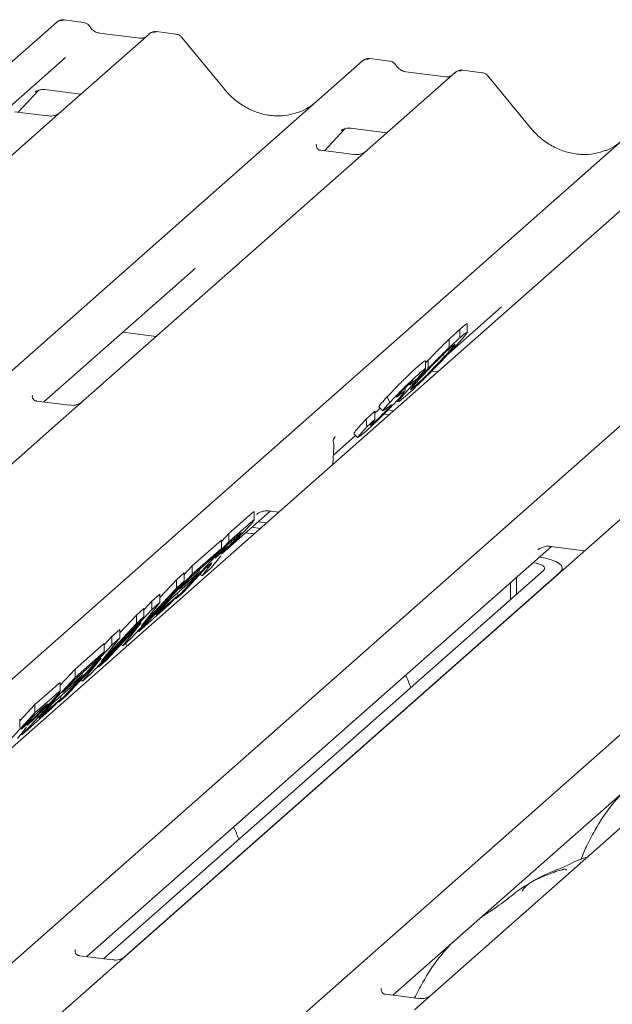
# Model space of a CAD drawing. Units: millimetres. Extents: x 5 to 415, y -14 to 292.
# Drawn here: x 278 to 283, y 127 to 136 of the extents above; entities that cross this region are included whole.
import ezdxf

# ---------------------------------------------------------------- set-up
doc = ezdxf.new("R2010")
doc.units = ezdxf.units.MM

msp = doc.modelspace()

# ---------------------------------------------------------------- linework, layer by layer
at = {"color": 7, "linetype": 'Continuous', "lineweight": 15}
for p, q in [((266.58979, 125.3522), (278.28644, 135.66768)), ((278.28644, 135.66768), (278.28686, 135.66805)), ((278.52971, 135.66693), (278.3548, 135.68897)), ((279.12406, 135.56215), (278.32904, 134.86101)), ((279.03933, 135.5243), (278.67698, 135.56996)), ((278.67778, 135.56983), (278.67698, 135.56996)), ((279.12576, 135.56357), (279.12304, 135.56124)), ((279.36746, 135.56138), (279.19255, 135.58342)), ((279.03933, 135.5243), (279.03826, 135.52439)), ((279.80506, 135.06399), (279.4205, 135.53212)), ((269.35861, 125.00336), (281.05527, 135.31884)), ((278.36864, 135.34992), (277.86727, 134.90776)), ((281.05527, 135.31884), (281.05568, 135.31921)), ((281.29854, 135.31809), (281.12363, 135.34013)), ((281.89288, 135.21331), (281.09787, 134.51217)), ((281.80816, 135.17546), (281.44581, 135.22112)), ((281.4466, 135.22099), (281.44581, 135.22112)), ((281.89458, 135.21473), (281.89186, 135.2124)), ((282.13628, 135.21255), (281.96138, 135.23458)), ((281.80816, 135.17546), (281.80709, 135.17556)), ((282.57389, 134.71516), (282.18933, 135.18328)), ((277.94091, 134.8555), (278.12663, 135.05356)), ((278.09532, 135.03736), (278.10194, 135.0438)), ((278.17848, 135.05948), (278.50714, 135.01808)), ((272.12744, 124.65452), (283.82409, 134.97)), ((284.43721, 134.89275), (272.74056, 124.57727)), ((278.2065, 134.82204), (277.9076, 134.8597)), ((278.32904, 134.86101), (278.16844, 134.71937)), ((278.16844, 134.71937), (275.75956, 132.59494)), ((280.70974, 134.50666), (280.89545, 134.70472)), ((280.86415, 134.68852), (280.87076, 134.69496)), ((280.9473, 134.71064), (281.27597, 134.66924)), ((274.67177, 124.33396), (286.36842, 134.64944)), ((280.64108, 134.56482), (280.63656, 134.56002)), ((287.20604, 134.54391), (275.50938, 124.22843)), ((280.97533, 134.4732), (280.67642, 134.51086)), ((281.09787, 134.51217), (280.93726, 134.37053)), ((277.44059, 123.98512), (289.13725, 134.3006)), ((280.93726, 134.37053), (278.52839, 132.2461)), ((278.17346, 132.23641), (279.5164, 133.42077)), ((281.83455, 132.67447), (282.28523, 133.07193)), ((281.93576, 132.81692), (281.93576, 132.89234)), ((282.00167, 132.85837), (282.00167, 132.93848)), ((278.88775, 132.86635), (279.1887, 132.82844)), ((281.83874, 132.7277), (281.83874, 132.80313)), ((281.62508, 132.58985), (281.64971, 132.61547)), ((281.62508, 132.53613), (281.62508, 132.6069)), ((281.64971, 132.54004), (281.64971, 132.61547)), ((281.68058, 132.51449), (281.73302, 132.50788)), ((281.55691, 132.45539), (281.48185, 132.388)), ((281.44102, 132.33516), (281.44102, 132.36333)), ((281.48185, 132.388), (281.50878, 132.41873)), ((281.49584, 132.35055), (281.52348, 132.37347)), ((281.52348, 132.37347), (281.52348, 132.39206)), ((281.27862, 132.28281), (281.30116, 132.23158)), ((281.44342, 132.28737), (281.38788, 132.24138)), ((278.40585, 132.20713), (278.10743, 132.24473)), ((278.52839, 132.2461), (278.24415, 131.99543)), ((281.20128, 132.19152), (281.23813, 132.15571)), ((281.20356, 132.19387), (281.20153, 132.19348)), ((281.20153, 132.19348), (281.23837, 132.15767)), ((281.27309, 132.17916), (281.24599, 132.15915)), ((281.28605, 132.16402), (281.33598, 132.15773)), ((281.36576, 132.2471), (281.37696, 132.23621)), ((281.0886, 132.08198), (281.16775, 132.15305)), ((281.0886, 132.08198), (281.09269, 132.01023)), ((281.09269, 132.01023), (281.16775, 132.07762)), ((281.16775, 132.07762), (281.16775, 132.15305)), ((281.24041, 132.15807), (281.23837, 132.15767)), ((281.24802, 132.12605), (281.29356, 132.12031)), ((278.24415, 131.99543), (273.60254, 127.90191)), ((281.12446, 132.0244), (281.15542, 132.04887)), ((280.79156, 131.75465), (280.99294, 131.93224)), ((280.80242, 131.91379), (280.80862, 131.92035)), ((280.97549, 131.94921), (281.01233, 131.9134)), ((281.07525, 131.96267), (281.02879, 131.92333)), ((280.7875, 131.67401), (280.79539, 131.83056)), ((279.78403, 130.86609), (280.21963, 131.25024)), ((279.84685, 131.04891), (279.99949, 131.18353)), ((280.07611, 131.16852), (280.07611, 131.24417)), ((280.09754, 131.21955), (280.10636, 131.22814)), ((280.21138, 131.25128), (280.29607, 131.24061)), ((279.84685, 130.97349), (279.99949, 131.1081)), ((280.05306, 131.10335), (280.12951, 131.09372)), ((280.10963, 131.15324), (280.18608, 131.14361)), ((279.77796, 130.97483), (279.84685, 131.04891)), ((279.89666, 131.00192), (279.83921, 130.95125)), ((279.84685, 130.97349), (279.84685, 131.04891)), ((279.9965, 131.05346), (280.07294, 131.04383)), ((278.56076, 127.22282), (282.76395, 130.92969)), ((279.36584, 130.4563), (279.84685, 130.97349)), ((279.51324, 130.75469), (279.77796, 130.98815)), ((279.51324, 130.67927), (279.77796, 130.91272)), ((279.77796, 130.91272), (279.69779, 130.82653)), ((279.83921, 130.95125), (279.72204, 130.82527)), ((279.77796, 130.91272), (279.77796, 130.98815)), ((286.32613, 130.97719), (281.68452, 126.88368)), ((282.75571, 130.93073), (283.0649, 130.89177)), ((279.69779, 130.82653), (279.5056, 130.65703)), ((279.72204, 130.82527), (279.77649, 130.87329)), ((279.77201, 130.84483), (279.73997, 130.80466)), ((279.78255, 130.86545), (279.77936, 130.85922)), ((282.64187, 130.899), (282.65069, 130.90759)), ((282.65396, 130.83268), (282.65506, 130.83254)), ((279.64187, 130.73907), (279.43836, 130.52026)), ((279.44072, 130.67672), (279.51324, 130.75469)), ((279.51324, 130.67927), (279.51324, 130.75469)), ((279.68857, 130.74092), (279.60301, 130.66547)), ((279.60301, 130.66547), (279.65999, 130.73652)), ((279.65694, 130.75236), (279.64187, 130.73907)), ((279.64999, 130.74624), (279.65999, 130.73652)), ((279.73997, 130.80466), (279.68857, 130.74092)), ((282.59739, 130.78279), (282.59849, 130.78266)), ((278.71153, 127.20383), (282.69159, 130.71391)), ((278.90323, 127.22204), (282.84126, 130.69506)), ((279.03223, 130.16209), (279.51324, 130.67927)), ((279.37182, 130.62997), (279.44072, 130.69073)), ((279.40076, 130.54431), (279.57844, 130.70101)), ((279.5056, 130.65703), (279.40076, 130.54431)), ((279.44072, 130.61531), (279.44072, 130.69073)), ((279.57844, 130.70101), (279.49827, 130.61482)), ((279.57844, 130.70101), (279.57844, 130.72128)), ((279.58746, 130.68058), (279.60301, 130.66547)), ((282.44883, 130.65177), (282.44883, 130.49981)), ((282.86192, 130.71277), (282.86192, 130.73277)), ((279.44072, 130.61531), (278.9597, 130.09813)), ((279.22275, 130.46969), (279.37182, 130.62997)), ((279.49827, 130.61482), (279.32059, 130.45812)), ((279.37182, 130.55455), (279.37182, 130.62997)), ((279.37182, 130.55455), (279.44072, 130.61531)), ((281.32959, 126.87398), (285.53278, 130.58085)), ((282.39226, 130.60188), (282.39226, 130.44992)), ((279.05259, 130.21131), (279.37182, 130.55455)), ((279.15063, 130.43489), (279.22275, 130.4985)), ((279.18492, 130.31224), (279.38436, 130.48813)), ((279.22275, 130.42308), (279.22275, 130.4985)), ((279.38436, 130.48813), (279.30419, 130.40194)), ((279.43836, 130.52026), (279.36584, 130.4563)), ((279.38436, 130.48813), (279.38436, 130.51435)), ((279.30419, 130.40194), (279.03223, 130.16209)), ((279.22275, 130.42308), (279.05259, 130.21131)), ((279.0781, 130.35692), (279.15063, 130.43489)), ((279.15063, 130.35947), (279.15063, 130.43489)), ((279.15063, 130.35947), (279.22275, 130.42308)), ((279.32059, 130.45812), (279.18492, 130.31224)), ((279.36002, 130.46196), (279.36584, 130.4563)), ((279.0781, 130.29551), (278.59708, 129.77833)), ((278.66961, 129.84229), (279.15063, 130.35947)), ((278.86013, 130.14989), (279.0092, 130.31017)), ((279.0092, 130.31017), (279.0781, 130.37093)), ((279.0092, 130.23475), (279.0092, 130.31017)), ((279.0092, 130.23475), (279.0781, 130.29551)), ((279.0781, 130.29551), (279.0781, 130.37093)), ((278.68997, 129.89151), (279.0092, 130.23475)), ((279.05311, 130.24131), (278.7385, 129.90305)), ((278.88537, 130.03257), (279.05311, 130.24131)), ((278.71911, 130.04102), (278.78801, 130.11509)), ((278.78801, 130.11509), (278.86013, 130.17871)), ((278.78801, 130.03967), (278.78801, 130.11509)), ((278.86013, 130.10328), (278.86013, 130.17871)), ((279.02538, 130.16874), (279.03223, 130.16209)), ((278.30699, 129.52249), (278.78801, 130.03967)), ((278.4544, 129.82088), (278.71911, 130.05433)), ((278.86013, 130.10328), (278.68997, 129.89151)), ((278.71911, 129.97891), (278.71911, 130.05433)), ((278.78801, 130.03967), (278.86013, 130.10328)), ((278.8715, 130.04604), (278.88537, 130.03257)), ((278.9597, 130.09813), (278.88537, 130.03257)), ((278.92338, 130.03001), (278.91214, 130.05618)), ((278.4544, 129.74545), (278.71911, 129.97891)), ((278.71911, 129.97891), (278.63894, 129.89271)), ((278.69049, 129.92151), (278.37589, 129.58325)), ((278.63894, 129.89271), (278.44675, 129.72322)), ((278.52275, 129.71277), (278.69049, 129.92151)), ((278.66276, 129.84894), (278.66961, 129.84229)), ((278.7385, 129.90305), (278.66961, 129.84229)), ((278.32104, 129.67749), (278.4544, 129.82088)), ((278.34191, 129.6105), (278.5196, 129.7672)), ((278.5196, 129.7672), (278.43943, 129.681)), ((278.4544, 129.74545), (278.4544, 129.82088)), ((278.5196, 129.7672), (278.5196, 129.78746)), ((278.59708, 129.77833), (278.52275, 129.71277)), ((277.97338, 129.22827), (278.4544, 129.74545)), ((278.43943, 129.681), (278.26174, 129.5243)), ((278.32104, 129.62068), (278.32104, 129.69634)), ((278.44675, 129.72322), (278.34191, 129.6105)), ((278.50888, 129.72624), (278.52275, 129.71277)), ((278.09178, 129.50108), (278.24442, 129.6357)), ((278.37589, 129.58325), (278.30699, 129.52249)), ((278.32551, 129.55432), (278.32551, 129.58054)), ((277.95522, 129.35426), (278.09178, 129.50108)), ((278.09178, 129.42565), (278.24442, 129.56027)), ((278.09178, 129.42565), (278.09178, 129.50108)), ((278.12607, 129.37843), (278.32551, 129.55432)), ((278.26174, 129.5243), (278.12607, 129.37843)), ((278.32551, 129.55432), (278.24534, 129.46812)), ((278.30117, 129.52814), (278.30699, 129.52249)), ((277.61076, 128.90847), (278.09178, 129.42565)), ((278.08413, 129.40342), (277.96696, 129.27744)), ((278.24534, 129.46812), (277.97338, 129.22827)), ((278.14159, 129.45409), (278.08413, 129.40342)), ((277.95522, 129.29421), (277.95522, 129.36964)), ((277.96696, 129.27744), (278.02141, 129.32546)), ((278.02747, 129.31761), (278.02429, 129.31139)), ((277.9849, 129.25683), (277.93349, 129.19309)), ((277.96692, 129.23454), (277.97338, 129.22827)), ((278.01694, 129.29699), (277.9849, 129.25683)), ((278.45891, 127.28516), (278.45438, 127.28036)), ((278.79315, 127.19354), (278.49425, 127.2312)), ((281.22773, 126.93633), (281.22321, 126.93153)), ((281.56198, 126.8447), (281.26307, 126.88236)), ((281.68452, 126.88368), (281.52391, 126.74203))]:
    msp.add_line(p, q, dxfattribs=at)
at = {"color": 7, "linetype": 'Continuous', "lineweight": 15, "flags": 128}
for points in [[(282.84126, 130.69506), (282.85758, 130.71525), (282.86177, 130.73611), (282.85367, 130.75684), (282.83358, 130.77665), (282.80229, 130.79478), (282.761, 130.81052), (282.71128, 130.82327), (282.65506, 130.83254)], [(282.69159, 130.71391), (282.69975, 130.72401), (282.70185, 130.73444), (282.69779, 130.74481), (282.68775, 130.75471), (282.67211, 130.76377), (282.65146, 130.77164), (282.6266, 130.77802), (282.59849, 130.78266)]]:
    msp.add_lwpolyline(points, dxfattribs=at)
at = {"color": 7, "linetype": 'Continuous', "lineweight": 15}
for centre, radius, start, end in [((278.32989, 135.61709), 0.06669, 81.841587, 130.661207), ((278.33181, 135.61598), 0.06879, 82.627645, 130.810808), ((279.17, 135.51034), 0.06926, 82.763885, 129.737753), ((281.09872, 135.26825), 0.06669, 81.841587, 130.661207), ((281.10064, 135.26714), 0.06879, 82.627645, 130.810808), ((281.93883, 135.1615), 0.06926, 82.763885, 129.737753), ((280.88374, 131.86428), 0.09687, 140.887233, 157.969582), ((280.67554, 131.8366), 0.12, 0, 14.202952), ((280.67554, 131.8366), 0.12, 357.116905, 0)]:
    msp.add_arc(centre, radius, start, end, dxfattribs=at)
for centre, major_axis, ratio, start_param, end_param in [((280.235, 135.44877), (-0.28732, 0.57583), 0.9134149, 3.0679172, 3.3798879), ((283.00383, 135.09993), (-0.28732, 0.57583), 0.9134149, 3.0679172, 3.3798879), ((279.19052, 133.77338), (0.34823, -0.33107), 0.8568657, 6.2078067, 6.2950732), ((281.95935, 133.42454), (0.34823, -0.33107), 0.8568657, 6.2078067, 6.2950732), ((280.5461, 131.65445), (0.29577, 0.30896), 0.0276616, 5.6930685, 5.7747521)]:
    msp.add_ellipse(centre, major_axis=major_axis, ratio=ratio, start_param=start_param, end_param=end_param, dxfattribs=at)
for points, knots in [([(278.356, 135.68815), (278.35458, 135.68856), (278.34317, 135.69187), (278.31965, 135.68759), (278.29831, 135.6777), (278.28851, 135.66944), (278.28686, 135.66805)], [0, 0, 0, 0, 0.05981764, 0.48210486, 0.9125045, 1, 1, 1, 1]), ([(278.58752, 135.62907), (278.58389, 135.63467), (278.57487, 135.64854), (278.55379, 135.66214), (278.5368, 135.66492), (278.52955, 135.66611)], [0, 0, 0, 0, 0.27949798, 0.69245984, 1, 1, 1, 1]), ([(278.67698, 135.56996), (278.67121, 135.57098), (278.65439, 135.57397), (278.62461, 135.58867), (278.60036, 135.61157), (278.58979, 135.62765), (278.58732, 135.63141)], [0, 0, 0, 0, 0.1796488, 0.5239587, 0.8885306, 1, 1, 1, 1]), ([(279.19254, 135.58219), (279.18892, 135.58298), (279.17507, 135.58603), (279.14982, 135.57929), (279.12807, 135.56841), (279.12052, 135.55819), (279.11957, 135.5569)], [0, 0, 0, 0, 0.1378013, 0.5264212, 0.9403022, 1, 1, 1, 1]), ([(279.41979, 135.531), (279.41727, 135.53453), (279.40898, 135.54611), (279.38986, 135.55726), (279.3735, 135.55952), (279.36695, 135.56042)], [0, 0, 0, 0, 0.20809522, 0.68307321, 1, 1, 1, 1]), ([(279.08506, 135.53328), (279.07948, 135.52996), (279.06662, 135.52231), (279.0492, 135.52358), (279.03933, 135.5243)], [0, 0, 0, 0, 0.4336902, 1, 1, 1, 1]), ([(281.12483, 135.33931), (281.12341, 135.33972), (281.112, 135.34303), (281.08848, 135.33875), (281.06714, 135.32887), (281.05734, 135.3206), (281.05568, 135.31921)], [0, 0, 0, 0, 0.0598176, 0.4821049, 0.9125045, 1, 1, 1, 1]), ([(281.35635, 135.28023), (281.35271, 135.28583), (281.3437, 135.2997), (281.32262, 135.3133), (281.30563, 135.31608), (281.29838, 135.31727)], [0, 0, 0, 0, 0.279498, 0.6924598, 1, 1, 1, 1]), ([(281.44581, 135.22112), (281.44004, 135.22214), (281.42322, 135.22513), (281.39343, 135.23983), (281.36918, 135.26273), (281.35862, 135.27881), (281.35615, 135.28257)], [0, 0, 0, 0, 0.1796488, 0.5239587, 0.8885306, 1, 1, 1, 1]), ([(281.85389, 135.18444), (281.84831, 135.18112), (281.83545, 135.17347), (281.81803, 135.17474), (281.80816, 135.17546)], [0, 0, 0, 0, 0.43369018, 1, 1, 1, 1]), ([(281.96137, 135.23335), (281.95774, 135.23414), (281.9439, 135.23719), (281.91865, 135.23045), (281.8969, 135.21957), (281.88935, 135.20935), (281.88839, 135.20807)], [0, 0, 0, 0, 0.1378013, 0.5264212, 0.9403022, 1, 1, 1, 1]), ([(282.18862, 135.18216), (282.18609, 135.18569), (282.1778, 135.19727), (282.15868, 135.20842), (282.14233, 135.21068), (282.13578, 135.21158)], [0, 0, 0, 0, 0.2080952, 0.6830732, 1, 1, 1, 1]), ([(278.09668, 135.03931), (278.09668, 135.03931), (278.09576, 135.03852), (278.09805, 135.04045), (278.10421, 135.04447), (278.1186, 135.05235), (278.14385, 135.05963), (278.16724, 135.06275), (278.1791, 135.05912), (278.17996, 135.05885)], [0, 0, 0, 0, 0.00007344, 0.15466267, 0.26183554, 0.39530726, 0.67005801, 0.97591874, 1, 1, 1, 1]), ([(280.48918, 134.86025), (280.45563, 134.84873), (280.3861, 134.82483), (280.27154, 134.81851), (280.15357, 134.83492), (280.03864, 134.87593), (279.93184, 134.93936), (279.85504, 135.00586), (279.81631, 135.05091), (279.80506, 135.06399)], [0, 0, 0, 0, 0.14848426, 0.30774447, 0.46603006, 0.62333899, 0.77992554, 0.93610536, 1, 1, 1, 1]), ([(278.31722, 134.85005), (278.31733, 134.85014), (278.3176, 134.85034), (278.31252, 134.84649), (278.30008, 134.83852), (278.27206, 134.82597), (278.23809, 134.81761), (278.21418, 134.82284), (278.20712, 134.82439)], [0, 0, 0, 0, 0.0767595, 0.1741506, 0.2913179, 0.4916971, 0.8499235, 1, 1, 1, 1]), ([(280.86551, 134.69047), (280.86551, 134.69047), (280.86459, 134.68968), (280.86687, 134.69161), (280.87303, 134.69563), (280.88742, 134.70352), (280.91268, 134.71079), (280.93607, 134.71391), (280.94793, 134.71028), (280.94879, 134.71001)], [0, 0, 0, 0, 0.0000734, 0.1546627, 0.2618355, 0.3953073, 0.670058, 0.9759187, 1, 1, 1, 1]), ([(283.25801, 134.51141), (283.22446, 134.49989), (283.15493, 134.47599), (283.04036, 134.46967), (282.9224, 134.48608), (282.80746, 134.52709), (282.70067, 134.59052), (282.62387, 134.65702), (282.58514, 134.70207), (282.57389, 134.71516)], [0, 0, 0, 0, 0.1484843, 0.3077445, 0.4660301, 0.623339, 0.7799255, 0.9361054, 1, 1, 1, 1]), ([(280.67713, 134.5113), (280.67566, 134.51131), (280.66567, 134.51143), (280.65805, 134.51707), (280.64298, 134.52483), (280.63551, 134.55544), (280.63734, 134.56019), (280.63788, 134.56158)], [0, 0, 0, 0, 0.0349354, 0.237462, 0.531089, 0.8632888, 1, 1, 1, 1]), ([(281.08604, 134.50121), (281.08616, 134.5013), (281.08642, 134.5015), (281.08135, 134.49765), (281.06891, 134.48968), (281.04089, 134.47713), (281.00692, 134.46877), (280.98301, 134.474), (280.97595, 134.47555)], [0, 0, 0, 0, 0.0767595, 0.1741506, 0.2913179, 0.4916971, 0.8499235, 1, 1, 1, 1]), ([(281.83874, 132.80313), (281.85938, 132.82255), (281.89626, 132.85724), (281.92368, 132.88161), (281.93576, 132.89234)], [0, 0, 0, 0, 0.55971309, 1, 1, 1, 1]), ([(281.93576, 132.89234), (281.95087, 132.90538), (281.98108, 132.93144), (282.00378, 132.94839), (281.99934, 132.94026), (281.99834, 132.93842)], [0, 0, 0, 0, 0.4366129, 0.8726108, 1, 1, 1, 1]), ([(281.64971, 132.61547), (281.68868, 132.65505), (281.75838, 132.72583), (281.81415, 132.77948), (281.83874, 132.80313)], [0, 0, 0, 0, 0.55918571, 1, 1, 1, 1]), ([(281.83874, 132.7277), (281.85938, 132.74712), (281.89626, 132.78182), (281.92368, 132.80619), (281.93576, 132.81692)], [0, 0, 0, 0, 0.55971309, 1, 1, 1, 1]), ([(281.9959, 132.8556), (281.98363, 132.83998), (281.95905, 132.80868), (281.89624, 132.74061), (281.86479, 132.70652)], [0, 0, 0, 0, 0.4992095, 1, 1, 1, 1]), ([(281.93576, 132.81692), (281.95952, 132.8377), (281.99751, 132.87093), (281.99497, 132.86184), (281.99402, 132.85843)], [0, 0, 0, 0, 0.6252799, 1, 1, 1, 1]), ([(281.86479, 132.70652), (281.83641, 132.67624), (281.77975, 132.61575), (281.68232, 132.51567), (281.5877, 132.42169), (281.50441, 132.34202), (281.46377, 132.3056), (281.44342, 132.28737)], [0, 0, 0, 0, 0.1866829, 0.3728668, 0.5594291, 0.779477, 1, 1, 1, 1]), ([(281.85649, 132.73152), (281.83949, 132.71616), (281.80556, 132.68553), (281.72838, 132.60981), (281.64929, 132.5284), (281.60749, 132.48371), (281.58653, 132.46131)], [0, 0, 0, 0, 0.2805154, 0.5595705, 0.7792526, 1, 1, 1, 1]), ([(281.64971, 132.54004), (281.68868, 132.57963), (281.75838, 132.65041), (281.81415, 132.70405), (281.83874, 132.7277)], [0, 0, 0, 0, 0.5591857, 1, 1, 1, 1]), ([(281.79457, 132.64505), (281.82012, 132.67267), (281.87101, 132.7277), (281.88548, 132.74754), (281.89269, 132.75742)], [0, 0, 0, 0, 0.5020555, 1, 1, 1, 1]), ([(281.89041, 132.75675), (281.88951, 132.75724), (281.88734, 132.75841), (281.86787, 132.74144), (281.85649, 132.73152)], [0, 0, 0, 0, 0.4159265, 1, 1, 1, 1]), ([(281.52348, 132.37347), (281.5407, 132.38905), (281.57506, 132.42016), (281.65298, 132.49678), (281.73184, 132.57799), (281.77363, 132.62266), (281.79457, 132.64505)], [0, 0, 0, 0, 0.2803391, 0.5594953, 0.7792643, 1, 1, 1, 1]), ([(281.56317, 132.56375), (281.58191, 132.58026), (281.61519, 132.60957), (281.61889, 132.60781), (281.6205, 132.60704)], [0, 0, 0, 0, 0.5632269, 1, 1, 1, 1]), ([(281.79457, 132.64505), (281.79303, 132.64941), (281.79047, 132.65663), (281.78802, 132.66384), (281.78706, 132.66669)], [0, 0, 0, 0, 0.6052388, 1, 1, 1, 1]), ([(281.27862, 132.28281), (281.30384, 132.30979), (281.34288, 132.35156), (281.40198, 132.41143), (281.45728, 132.46604), (281.51432, 132.52012), (281.54687, 132.54919), (281.56317, 132.56375)], [0, 0, 0, 0, 0.233065, 0.3608246, 0.4886702, 0.7439562, 1, 1, 1, 1]), ([(281.51083, 132.39393), (281.53528, 132.42012), (281.57894, 132.46687), (281.62809, 132.51769), (281.64971, 132.54004)], [0, 0, 0, 0, 0.5601817, 1, 1, 1, 1]), ([(281.56317, 132.48832), (281.5788, 132.50193), (281.61002, 132.52911), (281.63099, 132.54307), (281.61575, 132.52008), (281.5765, 132.47693), (281.55691, 132.45539)], [0, 0, 0, 0, 0.2813854, 0.5616619, 0.7811837, 1, 1, 1, 1]), ([(281.30116, 132.23158), (281.32053, 132.25207), (281.35409, 132.28757), (281.40503, 132.33906), (281.45915, 132.3924), (281.51504, 132.44534), (281.54711, 132.47398), (281.56317, 132.48832)], [0, 0, 0, 0, 0.1852494, 0.3209586, 0.4567831, 0.7280135, 1, 1, 1, 1]), ([(281.5118, 132.42463), (281.5123, 132.42549), (281.51581, 132.43146), (281.49956, 132.41691), (281.48566, 132.40447)], [0, 0, 0, 0, 0.14490404, 1, 1, 1, 1]), ([(281.58653, 132.46131), (281.56225, 132.43496), (281.51386, 132.38245), (281.48562, 132.34797), (281.48993, 132.34949), (281.49057, 132.34972)], [0, 0, 0, 0, 0.461539, 0.920034, 1, 1, 1, 1]), ([(281.36217, 132.2811), (281.36715, 132.28384), (281.37711, 132.28931), (281.40969, 132.316), (281.42933, 132.32983), (281.44435, 132.34095), (281.44072, 132.33538), (281.44057, 132.33514)], [0, 0, 0, 0, 0.26378878, 0.52854442, 0.79323098, 0.99144283, 1, 1, 1, 1]), ([(281.38485, 132.24432), (281.38215, 132.2435), (281.37512, 132.24136), (281.42064, 132.29595), (281.48074, 132.36124), (281.51083, 132.39393)], [0, 0, 0, 0, 0.2373876, 0.6181792, 1, 1, 1, 1]), ([(281.4205, 132.34371), (281.41299, 132.33631), (281.3996, 132.3231), (281.38608, 132.30878), (281.38014, 132.30248)], [0, 0, 0, 0, 0.5601971, 1, 1, 1, 1]), ([(281.48566, 132.40447), (281.47596, 132.39585), (281.45865, 132.38047), (281.43215, 132.35493), (281.4205, 132.34371)], [0, 0, 0, 0, 0.5605162, 1, 1, 1, 1]), ([(278.10806, 132.24522), (278.10636, 132.24525), (278.09613, 132.24539), (278.0875, 132.25115), (278.07342, 132.26106), (278.06429, 132.2867), (278.06984, 132.29823), (278.06853, 132.29626), (278.06849, 132.29621)], [0, 0, 0, 0, 0.0406648, 0.2454359, 0.5440133, 0.8473957, 0.9957396, 1, 1, 1, 1]), ([(281.36743, 132.24886), (281.35328, 132.23382), (281.32498, 132.2037), (281.26212, 132.13931), (281.18928, 132.0673), (281.12463, 132.00671), (281.09172, 131.97736), (281.07525, 131.96267)], [0, 0, 0, 0, 0.1249376, 0.250073, 0.4986727, 0.7490763, 1, 1, 1, 1]), ([(281.20153, 132.19348), (281.20669, 132.20122), (281.21593, 132.21507), (281.25943, 132.26208), (281.27862, 132.28281)], [0, 0, 0, 0, 0.55883774, 1, 1, 1, 1]), ([(281.38014, 132.30248), (281.37702, 132.29909), (281.37078, 132.2923), (281.364, 132.28431), (281.36287, 132.28232), (281.36217, 132.2811)], [0, 0, 0, 0, 0.2798503, 0.5605002, 1, 1, 1, 1]), ([(281.43214, 132.32201), (281.43181, 132.32147), (281.42924, 132.31726), (281.40755, 132.2924), (281.38081, 132.26338), (281.36743, 132.24886)], [0, 0, 0, 0, 0.0681011, 0.5335253, 1, 1, 1, 1]), ([(278.51666, 132.23521), (278.5168, 132.23533), (278.51718, 132.23563), (278.51319, 132.23253), (278.50257, 132.22548), (278.47588, 132.21241), (278.44086, 132.20275), (278.41471, 132.20794), (278.40641, 132.20958)], [0, 0, 0, 0, 0.05887044, 0.15649222, 0.26632656, 0.44644034, 0.82430396, 1, 1, 1, 1]), ([(281.15542, 132.04887), (281.17171, 132.06343), (281.19614, 132.08527), (281.24307, 132.13131), (281.27322, 132.16187), (281.28704, 132.17654), (281.29394, 132.18386)], [0, 0, 0, 0, 0.5001469, 0.7500448, 0.8751853, 1, 1, 1, 1]), ([(281.16775, 132.13566), (281.17939, 132.14579), (281.1916, 132.15641), (281.21334, 132.17781), (281.21436, 132.17881)], [0, 0, 0, 0, 0.9529587, 1, 1, 1, 1]), ([(281.23837, 132.15767), (281.24236, 132.16393), (281.24948, 132.1751), (281.28538, 132.21433), (281.30116, 132.23158)], [0, 0, 0, 0, 0.5602975, 1, 1, 1, 1]), ([(281.31025, 132.2079), (281.30363, 132.20287), (281.2918, 132.19388), (281.27881, 132.18366), (281.27309, 132.17916)], [0, 0, 0, 0, 0.5599696, 1, 1, 1, 1]), ([(281.29394, 132.18386), (281.3009, 132.1915), (281.31487, 132.20681), (281.31876, 132.21362), (281.31348, 132.21007), (281.31025, 132.2079)], [0, 0, 0, 0, 0.2781498, 0.5579539, 1, 1, 1, 1]), ([(280.97889, 131.95269), (280.97787, 131.95304), (280.9749, 131.95404), (281.01468, 132.00117), (281.06389, 132.05497), (281.0886, 132.08198)], [0, 0, 0, 0, 0.2050938, 0.6008426, 1, 1, 1, 1]), ([(281.16775, 132.07762), (281.15391, 132.06218), (281.12946, 132.03492), (281.12741, 132.02984), (281.12653, 132.02763)], [0, 0, 0, 0, 0.5663865, 1, 1, 1, 1]), ([(281.01631, 131.91753), (281.01474, 131.9166), (281.00773, 131.91246), (281.03228, 131.94322), (281.07254, 131.98788), (281.09269, 132.01023)], [0, 0, 0, 0, 0.1264521, 0.5627569, 1, 1, 1, 1]), ([(280.79195, 131.86597), (280.79188, 131.86614), (280.78846, 131.87493), (280.78938, 131.88918), (280.79493, 131.90185), (280.79745, 131.90761)], [0, 0, 0, 0, 0.010458, 0.5502366, 1, 1, 1, 1]), ([(280.79402, 131.90071), (280.79409, 131.90091), (280.79455, 131.90215), (280.79791, 131.90868), (280.80178, 131.91294), (280.8025, 131.91372)], [0, 0, 0, 0, 0.13738614, 0.8400282, 1, 1, 1, 1]), ([(279.99949, 131.18353), (280.01521, 131.19723), (280.04656, 131.22458), (280.07874, 131.2519), (280.07504, 131.24497), (280.0746, 131.24414)], [0, 0, 0, 0, 0.46950146, 0.93660745, 1, 1, 1, 1]), ([(280.10107, 131.22361), (280.10106, 131.2236), (280.10007, 131.22275), (280.10261, 131.22489), (280.10949, 131.22956), (280.12617, 131.23923), (280.15663, 131.24991), (280.1891, 131.25523), (280.20844, 131.25043), (280.21347, 131.24918)], [0, 0, 0, 0, 0.0016818, 0.1323767, 0.2308179, 0.3523881, 0.5993198, 0.8956819, 1, 1, 1, 1]), ([(279.99949, 131.1081), (280.01483, 131.12149), (280.04544, 131.14821), (280.07731, 131.17526), (280.07481, 131.16947), (280.07439, 131.1685)], [0, 0, 0, 0, 0.4554791, 0.9090664, 1, 1, 1, 1]), ([(280.07335, 131.16501), (280.06909, 131.15931), (280.05852, 131.14518), (280.02645, 131.11015), (280.00731, 131.08924)], [0, 0, 0, 0, 0.4032915, 1, 1, 1, 1]), ([(279.77649, 130.87329), (279.79485, 130.8894), (279.81779, 130.90954), (279.853, 130.942), (279.87642, 130.96472), (279.90492, 130.99346), (279.922, 131.01163), (279.93055, 131.02072)], [0, 0, 0, 0, 0.5012639, 0.6263555, 0.7512174, 0.8755478, 1, 1, 1, 1]), ([(280.00731, 131.08924), (279.98415, 131.06469), (279.93777, 131.01552), (279.84883, 130.92681), (279.80771, 130.88874), (279.78255, 130.86545)], [0, 0, 0, 0, 0.27913, 0.5588484, 1, 1, 1, 1]), ([(279.94877, 131.04758), (279.93935, 131.03938), (279.92252, 131.02474), (279.90456, 131.00889), (279.89666, 131.00192)], [0, 0, 0, 0, 0.5599481, 1, 1, 1, 1]), ([(279.93055, 131.02072), (279.93872, 131.02964), (279.95508, 131.04748), (279.96283, 131.05863), (279.95411, 131.05177), (279.94877, 131.04758)], [0, 0, 0, 0, 0.2794227, 0.5593862, 1, 1, 1, 1]), ([(282.6454, 130.90305), (282.64538, 130.90304), (282.64439, 130.90219), (282.64694, 130.90434), (282.65382, 130.909), (282.67049, 130.91867), (282.70096, 130.92933), (282.73307, 130.93468), (282.75205, 130.93001), (282.75673, 130.92885)], [0, 0, 0, 0, 0.0016943, 0.1333577, 0.2325284, 0.3549994, 0.6037611, 0.9023194, 1, 1, 1, 1]), ([(279.65999, 130.73652), (279.66678, 130.74525), (279.68033, 130.76267), (279.69848, 130.7864), (279.68326, 130.77557), (279.66573, 130.76012), (279.65694, 130.75236)], [0, 0, 0, 0, 0.2807892, 0.5605757, 0.7794904, 1, 1, 1, 1]), ([(281.49105, 129.65514), (281.47708, 129.6928), (281.46283, 129.73122), (281.44388, 129.76451), (281.44351, 129.76516)], [0, 0, 0, 0, 0.9804712, 1, 1, 1, 1]), ([(278.24442, 129.6357), (278.26013, 129.6494), (278.29148, 129.67675), (278.32366, 129.70407), (278.31997, 129.69714), (278.31953, 129.69631)], [0, 0, 0, 0, 0.4695015, 0.9366075, 1, 1, 1, 1]), ([(278.24442, 129.56027), (278.25976, 129.57366), (278.29037, 129.60038), (278.32223, 129.62743), (278.31974, 129.62164), (278.31932, 129.62067)], [0, 0, 0, 0, 0.4554791, 0.9090664, 1, 1, 1, 1]), ([(278.31828, 129.61718), (278.31402, 129.61148), (278.30345, 129.59735), (278.27138, 129.56232), (278.25224, 129.54141)], [0, 0, 0, 0, 0.4032915, 1, 1, 1, 1]), ([(278.25224, 129.54141), (278.22907, 129.51685), (278.1827, 129.46769), (278.09375, 129.37898), (278.05263, 129.34091), (278.02747, 129.31761)], [0, 0, 0, 0, 0.27913, 0.5588484, 1, 1, 1, 1]), ([(278.1937, 129.49975), (278.18428, 129.49155), (278.16745, 129.47691), (278.14949, 129.46106), (278.14159, 129.45409)], [0, 0, 0, 0, 0.55994807, 1, 1, 1, 1]), ([(278.17547, 129.47289), (278.18365, 129.48181), (278.2, 129.49965), (278.20776, 129.5108), (278.19903, 129.50394), (278.1937, 129.49975)], [0, 0, 0, 0, 0.2794227, 0.5593862, 1, 1, 1, 1]), ([(278.02141, 129.32546), (278.03977, 129.34157), (278.06271, 129.36171), (278.09793, 129.39417), (278.12134, 129.41689), (278.14985, 129.44563), (278.16693, 129.4638), (278.17547, 129.47289)], [0, 0, 0, 0, 0.5012639, 0.6263555, 0.7512174, 0.8755478, 1, 1, 1, 1]), ([(283.41246, 128.7109), (283.37567, 128.67019), (283.28033, 128.56468), (283.17125, 128.39472), (283.08235, 128.22824), (283.04523, 128.13777), (283.0287, 128.09747)], [0, 0, 0, 0, 0.230661, 0.597792, 0.8208462, 1, 1, 1, 1]), ([(279.93542, 128.2832), (279.92144, 128.32086), (279.90719, 128.35928), (279.88824, 128.39257), (279.88787, 128.39322)], [0, 0, 0, 0, 0.9804712, 1, 1, 1, 1]), ([(283.0888, 128.12214), (283.08824, 128.12199), (282.99962, 128.09844), (282.88037, 128.02758), (282.70502, 127.96884), (282.63736, 127.92723), (282.62808, 127.92152)], [0, 0, 0, 0, 0.0030816, 0.4882278, 0.9298016, 1, 1, 1, 1]), ([(282.89939, 128.00494), (282.89882, 128.00757), (282.8976, 128.01316), (282.89012, 128.01503), (282.87917, 128.01343), (282.87206, 128.0119), (282.86646, 128.01057), (282.84755, 128.00585), (282.80993, 127.99532), (282.76031, 127.97579), (282.72484, 127.96014), (282.68102, 127.94398), (282.64752, 127.93077), (282.61319, 127.91523), (282.57912, 127.89598), (282.54753, 127.87303), (282.52276, 127.84956), (282.50654, 127.82981), (282.49802, 127.81658), (282.50301, 127.81726), (282.50453, 127.81747)], [0, 0, 0, 0, 0.093835, 0.1992956, 0.2331063, 0.2460167, 0.2569465, 0.2667556, 0.3313377, 0.3894101, 0.5087813, 0.561406, 0.6080569, 0.6520316, 0.6982609, 0.7529037, 0.8220538, 0.8961939, 0.9684404, 1, 1, 1, 1]), ([(282.5556, 127.87817), (282.53634, 127.86704), (282.46618, 127.82653), (282.36672, 127.74137), (282.23498, 127.64807), (282.15108, 127.59459), (282.11796, 127.56925), (282.11781, 127.56913)], [0, 0, 0, 0, 0.1251623, 0.4559536, 0.8108845, 0.9991128, 1, 1, 1, 1]), ([(278.49495, 127.23164), (278.49348, 127.23166), (278.48349, 127.23177), (278.47587, 127.23741), (278.4608, 127.24517), (278.45333, 127.27578), (278.45516, 127.28054), (278.4557, 127.28192)], [0, 0, 0, 0, 0.0349354, 0.237462, 0.531089, 0.8632888, 1, 1, 1, 1]), ([(281.85682, 127.33896), (281.8201, 127.29822), (281.72494, 127.19264), (281.61493, 127.0244), (281.55037, 126.89673), (281.52633, 126.84919)], [0, 0, 0, 0, 0.2828325, 0.7330023, 1, 1, 1, 1]), ([(278.9023, 127.22042), (278.90135, 127.2197), (278.89882, 127.2178), (278.88648, 127.20985), (278.85887, 127.19758), (278.82472, 127.1891), (278.80083, 127.19434), (278.79377, 127.19589)], [0, 0, 0, 0, 0.0787804, 0.2094783, 0.4329976, 0.8325925, 1, 1, 1, 1]), ([(281.26378, 126.8828), (281.26231, 126.88282), (281.25232, 126.88294), (281.2447, 126.88857), (281.22963, 126.89633), (281.22216, 126.92694), (281.22399, 126.9317), (281.22452, 126.93308)], [0, 0, 0, 0, 0.0349354, 0.237462, 0.531089, 0.8632888, 1, 1, 1, 1]), ([(281.67113, 126.87158), (281.67018, 126.87086), (281.66764, 126.86896), (281.6553, 126.86101), (281.6277, 126.84874), (281.59355, 126.84026), (281.56965, 126.84551), (281.5626, 126.84705)], [0, 0, 0, 0, 0.0787804, 0.2094783, 0.4329976, 0.8325925, 1, 1, 1, 1])]:
    msp.add_open_spline(points, degree=3, knots=knots, dxfattribs=at)

doc.saveas('drawing.dxf')
